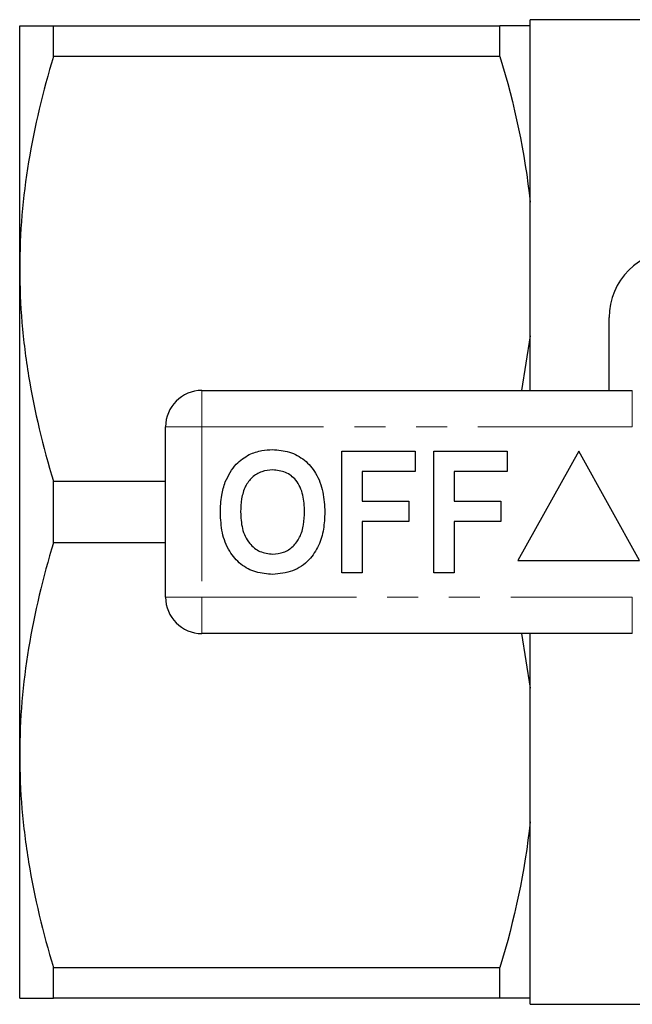
# Model space of a CAD drawing. Units: millimetres. Extents: x 162 to 244, y 87 to 266.
# Drawn here: x 162 to 188, y 90 to 131 of the extents above; entities that cross this region are included whole.
import ezdxf

# ---------------------------------------------------------------- set-up
doc = ezdxf.new("R2010")
doc.units = ezdxf.units.MM
doc.linetypes.add('PHANTOM', pattern=[12.7, 6.35, -1.27, 1.27, -1.27, 1.27, -1.27])

msp = doc.modelspace()

# ---------------------------------------------------------------- linework, layer by layer
at = {"color": 7, "linetype": 'Continuous', "lineweight": 25}
for p, q in [((188.392, 130.94), (183.392, 130.94)), ((183.392, 130.69), (183.392, 130.94)), ((162.392, 120.69), (162.392, 130.69)), ((163.778, 129.426), (163.778, 130.69)), ((163.778, 130.69), (182.151, 130.69)), ((182.151, 129.426), (182.151, 130.69)), ((183.392, 123.437), (183.392, 130.69)), ((182.151, 129.426), (163.778, 129.426)), ((183.392, 117.943), (183.392, 123.437)), ((162.392, 100.69), (162.392, 120.69)), ((186.642, 115.69), (186.642, 118.69)), ((183.392, 117.943), (183.036, 115.69)), ((183.392, 115.69), (183.392, 117.943)), ((169.892, 115.69), (187.595, 115.69)), ((168.392, 107.19), (168.392, 114.19)), ((175.649, 108.19), (175.649, 113.19)), ((175.649, 113.19), (178.662, 113.19)), ((178.662, 113.19), (178.662, 112.357)), ((179.431, 108.19), (179.431, 113.19)), ((179.431, 113.19), (182.444, 113.19)), ((182.444, 113.19), (182.444, 112.357)), ((185.392, 113.19), (182.892, 108.69)), ((187.892, 108.69), (185.392, 113.19)), ((176.482, 112.357), (176.482, 111.139)), ((178.662, 112.357), (176.482, 112.357)), ((180.264, 112.357), (180.264, 111.139)), ((182.444, 112.357), (180.264, 112.357)), ((163.778, 109.426), (163.778, 111.954)), ((163.778, 111.954), (168.392, 111.954)), ((176.482, 111.139), (178.405, 111.139)), ((178.405, 111.139), (178.405, 110.305)), ((180.264, 111.139), (182.187, 111.139)), ((182.187, 111.139), (182.187, 110.305)), ((178.405, 110.305), (176.482, 110.305)), ((176.482, 110.305), (176.482, 108.19)), ((182.187, 110.305), (180.264, 110.305)), ((180.264, 110.305), (180.264, 108.19)), ((168.392, 109.426), (163.778, 109.426)), ((182.892, 108.69), (187.892, 108.69)), ((176.482, 108.19), (175.649, 108.19)), ((180.264, 108.19), (179.431, 108.19)), ((187.595, 105.69), (169.892, 105.69)), ((183.035, 105.69), (183.392, 103.437)), ((183.392, 103.437), (183.392, 105.69)), ((183.392, 97.943), (183.392, 103.437)), ((162.392, 90.69), (162.392, 100.69)), ((183.392, 90.69), (183.392, 97.943)), ((163.778, 91.954), (182.151, 91.954)), ((163.778, 90.69), (163.778, 91.954)), ((182.151, 90.69), (182.151, 91.954)), ((182.151, 90.69), (163.778, 90.69)), ((183.392, 90.44), (183.392, 90.69)), ((183.392, 90.44), (188.392, 90.44))]:
    msp.add_line(p, q, dxfattribs=at)
at = {"color": 8, "linetype": 'PHANTOM', "lineweight": 18}
for p, q in [((169.892, 114.19), (169.892, 115.69)), ((187.595, 114.19), (187.595, 115.69)), ((168.392, 114.19), (169.892, 114.19)), ((169.892, 114.19), (169.892, 107.19)), ((187.595, 114.19), (169.892, 114.19)), ((168.392, 107.19), (169.892, 107.19)), ((169.892, 107.19), (187.595, 107.19)), ((169.892, 105.69), (169.892, 107.19)), ((187.595, 105.69), (187.595, 107.19))]:
    msp.add_line(p, q, dxfattribs=at)
at = {"color": 7, "linetype": 'Continuous', "lineweight": 25}
for centre, radius, start, end in [((189.392, 118.69), 2.75, 90, 180), ((169.892, 114.19), 1.5, 90, 180), ((169.892, 107.19), 1.5, 180, 270)]:
    msp.add_arc(centre, radius, start, end, dxfattribs=at)
for points, knots in [([(162.392, 130.69), (162.392, 130.69), (162.424, 130.69), (162.548, 130.69), (162.642, 130.69), (163.003, 130.69), (163.352, 130.69), (163.778, 130.69)], [0, 0, 0, 0, 0.25, 0.25, 0.5, 0.5, 1, 1, 1, 1]), ([(163.778, 129.426), (163.347, 127.989), (162.998, 126.544), (162.52, 123.634), (162.392, 122.168), (162.392, 120.69)], [0, 0, 0, 0, 0.5, 0.5, 1, 1, 1, 1]), ([(162.392, 120.69), (162.392, 119.956), (162.424, 119.217), (162.548, 117.743), (162.641, 117.011), (163, 114.825), (163.349, 113.384), (163.778, 111.954)], [0, 0, 0, 0, 0.25, 0.25, 0.5, 0.5, 1, 1, 1, 1]), ([(170.851, 111.931), (170.98, 112.192), (171.209, 112.657), (171.644, 112.936), (171.836, 113.058)], [0, 0, 0, 0, 0.5602016, 1, 1, 1, 1]), ([(171.836, 113.058), (172.008, 113.123), (172.317, 113.238), (172.645, 113.249), (172.79, 113.254)], [0, 0, 0, 0, 0.559496, 1, 1, 1, 1]), ([(172.79, 113.254), (173.027, 113.237), (173.499, 113.204), (174.134, 112.85), (174.625, 112.273), (174.904, 111.516), (174.93, 110.961), (174.944, 110.683)], [0, 0, 0, 0, 0.186721, 0.37307, 0.559626, 0.779538, 1, 1, 1, 1]), ([(172.801, 112.421), (172.647, 112.408), (172.34, 112.384), (171.939, 112.131), (171.646, 111.735), (171.502, 111.233), (171.489, 110.873), (171.482, 110.693)], [0, 0, 0, 0, 0.186586, 0.372858, 0.559265, 0.779356, 1, 1, 1, 1]), ([(174.11, 110.707), (174.101, 110.935), (174.083, 111.39), (173.822, 111.989), (173.341, 112.368), (172.981, 112.403), (172.801, 112.421)], [0, 0, 0, 0, 0.281213, 0.560506, 0.78003, 1, 1, 1, 1]), ([(170.649, 110.66), (170.655, 110.903), (170.666, 111.336), (170.794, 111.749), (170.851, 111.931)], [0, 0, 0, 0, 0.560145, 1, 1, 1, 1]), ([(172.802, 108.126), (172.568, 108.142), (172.099, 108.175), (171.464, 108.516), (170.973, 109.085), (170.688, 109.834), (170.662, 110.384), (170.649, 110.66)], [0, 0, 0, 0, 0.186758, 0.373113, 0.559668, 0.779563, 1, 1, 1, 1]), ([(171.482, 110.693), (171.492, 110.463), (171.512, 110.005), (171.785, 109.41), (172.259, 109.02), (172.62, 108.98), (172.801, 108.959)], [0, 0, 0, 0, 0.281128, 0.560546, 0.780274, 1, 1, 1, 1]), ([(172.801, 108.959), (172.955, 108.973), (173.263, 109), (173.657, 109.265), (173.948, 109.663), (174.09, 110.166), (174.103, 110.527), (174.11, 110.707)], [0, 0, 0, 0, 0.186446, 0.372679, 0.559184, 0.779356, 1, 1, 1, 1]), ([(174.944, 110.683), (174.934, 110.449), (174.915, 109.98), (174.716, 109.297), (174.304, 108.67), (173.635, 108.197), (173.08, 108.15), (172.802, 108.126)], [0, 0, 0, 0, 0.187264, 0.374292, 0.561001, 0.780237, 1, 1, 1, 1]), ([(163.778, 109.426), (163.347, 107.989), (162.998, 106.544), (162.52, 103.634), (162.392, 102.168), (162.392, 100.69)], [0, 0, 0, 0, 0.5, 0.5, 1, 1, 1, 1]), ([(162.392, 100.69), (162.392, 99.956), (162.424, 99.217), (162.548, 97.743), (162.641, 97.011), (163, 94.825), (163.349, 93.384), (163.778, 91.954)], [0, 0, 0, 0, 0.25, 0.25, 0.5, 0.5, 1, 1, 1, 1]), ([(162.392, 90.69), (162.392, 90.69), (162.424, 90.69), (162.548, 90.69), (162.642, 90.69), (163.003, 90.69), (163.352, 90.69), (163.778, 90.69)], [0, 0, 0, 0, 0.25, 0.25, 0.5, 0.5, 1, 1, 1, 1])]:
    msp.add_open_spline(points, degree=3, knots=knots, dxfattribs=at)
for points in [[(183.392, 130.69), (183.179, 130.69), (182.738, 130.69), (182.151, 130.69)], [(182.151, 129.426), (182.744, 127.452), (183.181, 125.459), (183.392, 123.437)], [(183.392, 97.943), (183.181, 95.918), (182.743, 93.925), (182.151, 91.954)], [(183.392, 90.69), (183.179, 90.69), (182.738, 90.69), (182.151, 90.69)]]:
    msp.add_open_spline(points, degree=3, dxfattribs=at)

doc.saveas('drawing.dxf')
